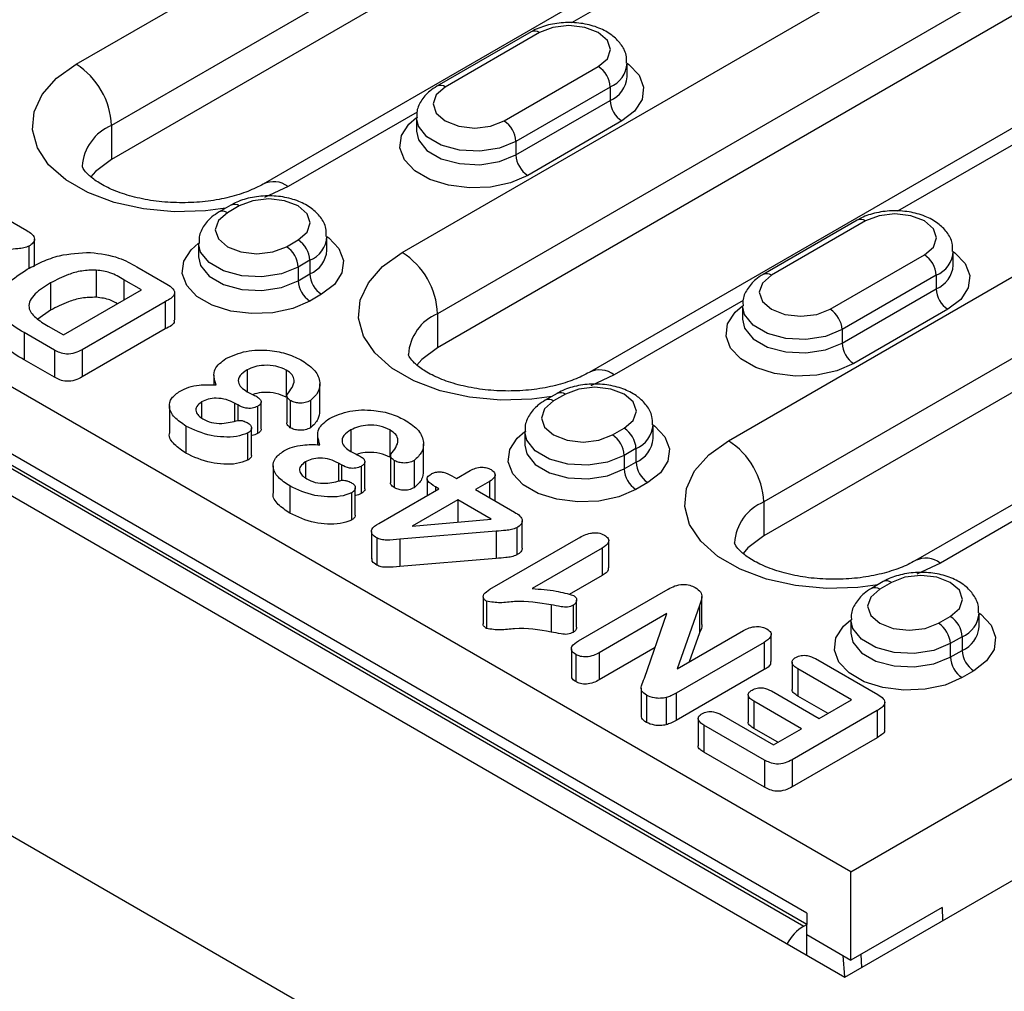
# Model space of a CAD drawing. Units: millimetres. Extents: x 75 to 2081, y 25 to 1460.
# Drawn here: x 1817 to 1846, y 1169 to 1198 of the extents above; entities that cross this region are included whole.
import ezdxf

# ---------------------------------------------------------------- set-up
doc = ezdxf.new("R2010")
doc.units = ezdxf.units.MM
doc.header["$LTSCALE"] = 5
doc.layers.get('0').update_dxf_attribs({"color": 1})
doc.layers.add('299159', color=7, linetype='Continuous')

# ---------------------------------------------------------------- blocks, each defined once
blk = doc.blocks.new('1112497-M_003_ISO_view')
for p, q in [((-42.426, 224.536), (137.886, 120.444)), ((136.737, 122.026), (-39.686, 223.872)), ((-39.775, 223.821), (136.648, 121.975)), ((136.737, 122.364), (-38.686, 223.633)), ((-58.336, 223.515), (136.118, 111.259)), ((138.063, 123.607), (54.094, 172.082)), ((114.799, 147.855), (138.133, 161.326)), ((139.194, 159.488), (115.859, 146.018)), ((139.194, 158.468), (115.859, 144.997)), ((124.592, 142.201), (152.523, 158.325)), ((143.747, 157.726), (120.413, 144.255)), ((153.584, 156.488), (125.653, 140.364)), ((153.584, 155.467), (125.653, 139.343)), ((158.137, 154.726), (130.206, 138.602)), ((134.049, 151.62), (129.674, 149.094)), ((134.386, 136.548), (157.72, 150.018)), ((128.461, 148.829), (125.633, 147.196)), ((128.711, 148.804), (125.883, 147.171)), ((158.781, 148.181), (135.446, 134.71)), ((131.345, 147.477), (131.345, 147.886)), ((127.65, 146.151), (130.479, 147.784)), ((130.832, 147.171), (128.004, 145.538)), ((130.832, 147.171), (130.832, 146.763)), ((158.781, 147.16), (135.446, 133.69)), ((128.004, 145.13), (130.832, 146.763)), ((125.034, 146.416), (121.163, 144.181)), ((163.334, 146.419), (140, 132.948)), ((125.017, 146.253), (125.017, 145.844)), ((131.186, 146.151), (128.358, 144.518)), ((115.859, 146.018), (115.859, 144.997)), ((143.843, 145.967), (139.467, 143.441)), ((128.004, 145.538), (128.004, 145.13)), ((121.163, 144.181), (120.457, 143.849)), ((112.142, 143.539), (113.312, 142.864)), ((119.446, 143.624), (119.092, 143.42)), ((119.696, 143.599), (119.342, 143.395)), ((138.255, 143.175), (135.426, 141.542)), ((138.505, 143.15), (135.676, 141.518)), ((113.544, 141.784), (113.544, 142.6)), ((121.11, 142.375), (121.463, 142.579)), ((122.329, 142.273), (122.329, 142.681)), ((113.381, 142.392), (113.381, 141.725)), ((118.476, 142.477), (118.476, 142.069)), ((141.138, 141.824), (141.138, 142.232)), ((121.817, 141.967), (121.463, 141.762)), ((121.817, 141.967), (121.817, 141.558)), ((137.444, 140.497), (140.272, 142.13)), ((115.403, 141.673), (115.403, 140.857)), ((116.617, 141.772), (117.516, 141.253)), ((121.463, 141.762), (121.463, 141.354)), ((116.76, 141.077), (116.229, 141.384)), ((116.229, 141.384), (116.229, 140.771)), ((121.463, 141.354), (121.817, 141.558)), ((140.626, 141.518), (137.797, 139.885)), ((140.626, 141.518), (140.626, 141.109)), ((114.029, 141.286), (114.029, 140.47)), ((114.418, 139.725), (116.76, 141.077)), ((137.797, 139.476), (140.626, 141.109)), ((117.756, 140.182), (117.756, 140.998)), ((122.17, 140.946), (121.817, 140.742)), ((134.827, 140.762), (130.956, 138.527)), ((114.029, 140.47), (113.651, 140.2)), ((117.468, 140.72), (114.973, 139.28)), ((117.468, 140.72), (117.468, 139.904)), ((134.81, 140.599), (134.81, 140.191)), ((140.979, 140.497), (138.151, 138.864)), ((125.653, 140.364), (125.653, 139.343)), ((113.955, 139.992), (114.418, 139.725)), ((117.468, 139.904), (114.973, 138.464)), ((137.797, 139.885), (137.797, 139.476)), ((114.144, 139.271), (113.238, 139.794)), ((113.238, 139.794), (113.238, 138.977)), ((114.973, 139.28), (114.973, 138.464)), ((114.144, 138.454), (113.238, 138.977)), ((114.144, 139.271), (114.144, 138.454)), ((118.93, 138.518), (118.93, 138.227)), ((119.931, 138.673), (119.931, 138.022)), ((121.104, 138.671), (121.104, 137.855)), ((130.956, 138.527), (130.25, 138.195)), ((122.113, 137.439), (122.113, 138.255)), ((121.123, 137.899), (121.123, 137.083)), ((129.239, 137.971), (128.885, 137.766)), ((129.489, 137.946), (129.135, 137.742)), ((117.597, 137.598), (117.597, 136.781)), ((118.565, 137.712), (118.565, 137.235)), ((119.651, 137.623), (119.555, 137.678)), ((119.555, 137.678), (119.555, 137.14)), ((119.651, 137.623), (119.651, 137.158)), ((120.24, 137.578), (120.24, 136.761)), ((120.352, 136.901), (120.352, 137.717)), ((121.229, 137.757), (121.229, 136.94)), ((121.832, 137.752), (121.832, 136.936)), ((118.096, 136.989), (118.096, 136.173)), ((120.064, 136.115), (120.064, 136.932)), ((130.903, 136.721), (131.257, 136.925)), ((132.123, 136.619), (132.123, 137.027)), ((119.948, 136.78), (119.948, 135.964)), ((122.045, 136.719), (122.045, 136.428)), ((123.047, 136.874), (123.047, 136.224)), ((124.22, 136.873), (124.22, 136.056)), ((128.269, 136.823), (128.269, 136.415)), ((125.229, 135.64), (125.229, 136.457)), ((124.239, 136.1), (124.239, 135.284)), ((131.61, 136.313), (131.257, 136.109)), ((131.257, 136.109), (131.257, 135.701)), ((131.61, 136.313), (131.61, 135.905)), ((120.713, 135.799), (120.713, 134.983)), ((121.681, 135.913), (121.681, 135.436)), ((122.766, 135.824), (122.671, 135.879)), ((122.671, 135.879), (122.671, 135.342)), ((122.766, 135.824), (122.766, 135.359)), ((123.356, 135.779), (123.356, 134.963)), ((123.468, 135.102), (123.468, 135.918)), ((124.345, 135.958), (124.345, 135.141)), ((124.948, 135.954), (124.948, 135.137)), ((131.257, 135.701), (131.61, 135.905)), ((126.075, 135.495), (126.218, 135.413)), ((126.218, 135.413), (126.631, 135.652)), ((127.379, 134.743), (127.379, 135.52)), ((121.212, 135.191), (121.212, 134.374)), ((123.179, 134.317), (123.179, 135.133)), ((125.334, 135.408), (125.334, 134.903)), ((125.687, 135.107), (125.587, 135.165)), ((125.587, 135.165), (125.587, 135.049)), ((127.206, 135.32), (126.792, 135.082)), ((127.206, 135.32), (127.206, 134.843)), ((131.964, 135.292), (131.61, 135.088)), ((123.064, 134.982), (123.064, 134.165)), ((123.883, 134.066), (125.687, 135.107)), ((126.792, 135.082), (127.962, 134.406)), ((144.621, 135.108), (140.75, 132.874)), ((126.262, 134.776), (124.892, 133.985)), ((127.264, 134.197), (126.262, 134.776)), ((126.262, 134.776), (126.262, 134.107)), ((135.446, 134.71), (135.446, 133.69)), ((124.892, 133.985), (127.264, 134.197)), ((128.194, 133.326), (128.194, 134.143)), ((123.666, 133.824), (123.666, 133.007)), ((127.414, 133.832), (124.522, 133.588)), ((127.414, 133.832), (127.414, 133.015)), ((128.031, 133.934), (128.031, 133.118)), ((123.827, 133.63), (123.827, 132.813)), ((124.522, 133.588), (124.522, 132.771)), ((127.217, 132.087), (129.882, 133.625)), ((130.791, 132.73), (130.791, 133.547)), ((130.594, 133.322), (128.494, 132.109)), ((130.594, 133.322), (130.594, 132.506)), ((127.414, 133.015), (124.522, 132.771)), ((140.75, 132.874), (140.044, 132.541)), ((130.594, 132.506), (129.606, 131.935)), ((139.032, 132.317), (138.679, 132.113)), ((139.282, 132.292), (138.929, 132.088)), ((129.884, 130.54), (132.573, 132.092)), ((127.023, 131.864), (127.023, 131.048)), ((127.124, 131.726), (127.124, 130.91)), ((129.063, 131.62), (129.063, 130.804)), ((129.723, 131.61), (129.723, 130.794)), ((129.828, 130.947), (129.828, 131.764)), ((133.517, 131.598), (132.847, 129.699)), ((133.517, 131.598), (133.517, 130.782)), ((133.584, 131.051), (133.584, 131.867)), ((132.537, 131.357), (130.503, 130.182)), ((131.866, 129.417), (132.537, 131.357)), ((141.916, 130.965), (141.916, 131.374)), ((138.063, 131.17), (138.063, 130.761)), ((140.697, 131.068), (141.05, 131.272)), ((132.847, 129.699), (134.839, 130.849)), ((133.517, 130.782), (133.208, 129.907)), ((135.667, 129.915), (135.667, 130.732)), ((135.456, 130.49), (132.818, 128.967)), ((135.456, 130.49), (135.456, 129.674)), ((141.404, 130.659), (141.05, 130.455)), ((141.05, 130.455), (141.05, 130.047)), ((141.404, 130.659), (141.404, 130.251)), ((129.669, 130.3), (129.669, 129.484)), ((129.801, 130.13), (129.801, 129.314)), ((132.184, 130.336), (130.503, 129.366)), ((130.503, 130.182), (130.503, 129.366)), ((141.05, 130.047), (141.404, 130.251)), ((136.297, 129.895), (136.297, 129.079)), ((137.001, 130.005), (138.871, 128.925)), ((135.456, 129.674), (132.818, 128.151)), ((138.084, 128.767), (136.471, 129.699)), ((136.471, 129.699), (136.471, 128.882)), ((141.757, 129.639), (141.404, 129.435)), ((131.767, 129.121), (131.767, 128.305)), ((132.818, 128.967), (132.818, 128.151)), ((135.676, 129.035), (137.112, 128.206)), ((131.924, 128.905), (131.924, 128.088)), ((132.518, 128.836), (132.518, 128.019)), ((134.98, 128.914), (134.98, 128.098)), ((136.581, 127.9), (135.146, 128.729)), ((135.146, 128.729), (135.146, 127.912)), ((137.377, 128.359), (136.471, 128.882)), ((137.112, 128.206), (138.084, 128.767)), ((139.082, 127.876), (139.082, 128.693)), ((138.854, 128.447), (136.297, 126.97)), ((138.854, 128.447), (138.854, 127.63)), ((133.477, 128.204), (133.477, 127.388)), ((134.182, 128.315), (135.742, 127.415)), ((135.468, 126.961), (133.652, 128.009)), ((133.652, 128.009), (133.652, 127.193)), ((135.874, 127.492), (135.146, 127.912)), ((135.742, 127.415), (136.581, 127.9)), ((138.854, 127.63), (136.297, 126.154)), ((135.468, 126.144), (133.652, 127.193)), ((138.063, 123.607), (144.25, 127.179)), ((135.468, 126.961), (135.468, 126.144)), ((136.297, 126.97), (136.297, 126.154)), ((137.886, 120.444), (147.078, 125.75)), ((138.063, 120.954), (138.063, 123.607)), ((140.8, 122.534), (138.063, 120.954)), ((140.8, 122.534), (140.818, 122.137)), ((136.737, 122.364), (136.737, 122.026)), ((136.648, 121.975), (136.737, 122.026)), ((136.737, 121.107), (136.737, 122.026)), ((136.737, 121.719), (138.063, 120.954)), ((137.826, 121.09), (137.868, 120.445)), ((138.358, 121.124), (138.384, 120.731))]:
    blk.add_line(p, q)
at = {"flags": 128}
for points in [[(130.479, 147.784), (130.75, 148.018), (130.845, 148.294), (130.75, 148.57), (130.479, 148.804), (130.073, 148.96), (129.595, 149.015), (129.117, 148.96), (128.711, 148.804)], [(119.285, 143.532), (118.685, 143.452), (117.745, 143.424), (116.816, 143.509), (115.938, 143.703), (115.149, 143.999), (114.484, 144.383), (113.971, 144.838), (113.634, 145.346), (113.487, 145.882), (113.536, 146.424), (113.78, 146.949), (114.207, 147.433), (114.799, 147.855)], [(131.345, 147.885), (131.396, 147.847), (131.703, 147.523), (131.839, 147.162), (131.794, 146.793), (131.57, 146.446), (131.186, 146.151)], [(125.883, 147.171), (125.612, 146.937), (125.517, 146.661), (125.612, 146.385), (125.883, 146.151), (126.288, 145.994), (126.767, 145.939), (127.245, 145.994), (127.65, 146.151)], [(128.358, 144.518), (127.845, 144.296), (127.245, 144.167), (126.606, 144.141), (125.98, 144.219), (125.418, 144.396), (124.965, 144.658), (124.658, 144.982), (124.522, 145.344), (124.568, 145.712), (124.792, 146.059), (125.017, 146.253)], [(128.004, 145.538), (127.506, 145.337), (126.919, 145.246), (126.314, 145.277), (125.763, 145.425), (125.333, 145.673), (125.076, 145.991), (125.017, 146.249)], [(125.017, 145.849), (125.076, 145.583), (125.333, 145.265), (125.763, 145.017), (126.314, 144.869), (126.919, 144.838), (127.506, 144.929), (128.004, 145.13)], [(115.859, 144.997), (115.383, 144.638), (115.237, 144.472)], [(121.463, 142.579), (121.734, 142.813), (121.829, 143.089), (121.734, 143.365), (121.463, 143.599), (121.058, 143.756), (120.579, 143.811), (120.101, 143.756), (119.696, 143.599)], [(119.342, 143.395), (119.071, 143.161), (118.976, 142.885), (119.071, 142.609), (119.342, 142.375), (119.747, 142.218), (120.226, 142.163), (120.704, 142.218), (121.11, 142.375)], [(140.272, 142.13), (140.543, 142.364), (140.638, 142.64), (140.543, 142.916), (140.272, 143.15), (139.867, 143.307), (139.388, 143.362), (138.91, 143.307), (138.505, 143.15)], [(122.329, 142.681), (122.381, 142.643), (122.688, 142.318), (122.824, 141.957), (122.778, 141.588), (122.554, 141.242), (122.17, 140.946)], [(121.817, 140.742), (121.304, 140.52), (120.704, 140.391), (120.065, 140.365), (119.44, 140.443), (118.877, 140.62), (118.425, 140.882), (118.118, 141.206), (117.982, 141.568), (118.027, 141.936), (118.251, 142.283), (118.476, 142.477)], [(121.463, 141.762), (120.965, 141.561), (120.378, 141.47), (119.773, 141.501), (119.222, 141.649), (118.792, 141.897), (118.535, 142.215), (118.476, 142.473)], [(141.138, 142.232), (141.19, 142.194), (141.497, 141.869), (141.633, 141.508), (141.587, 141.139), (141.363, 140.793), (140.979, 140.497)], [(118.476, 142.073), (118.535, 141.807), (118.792, 141.489), (119.222, 141.241), (119.773, 141.093), (120.378, 141.062), (120.965, 141.153), (121.463, 141.354)], [(129.079, 137.878), (128.478, 137.798), (127.539, 137.77), (126.61, 137.855), (125.731, 138.05), (124.942, 138.345), (124.277, 138.729), (123.765, 139.185), (123.428, 139.692), (123.28, 140.228), (123.33, 140.771), (123.573, 141.295), (124, 141.779), (124.592, 142.201)], [(135.676, 141.518), (135.405, 141.284), (135.31, 141.007), (135.405, 140.731), (135.676, 140.497), (136.082, 140.341), (136.56, 140.286), (137.038, 140.341), (137.444, 140.497)], [(138.151, 138.864), (137.638, 138.643), (137.038, 138.513), (136.399, 138.487), (135.774, 138.566), (135.212, 138.743), (134.759, 139.004), (134.452, 139.329), (134.316, 139.69), (134.361, 140.059), (134.585, 140.405), (134.81, 140.599)], [(137.797, 139.885), (137.3, 139.683), (136.713, 139.593), (136.107, 139.623), (135.556, 139.772), (135.126, 140.02), (134.87, 140.338), (134.81, 140.595)], [(134.81, 140.195), (134.87, 139.929), (135.126, 139.611), (135.556, 139.363), (136.107, 139.215), (136.713, 139.184), (137.3, 139.275), (137.797, 139.476)], [(125.653, 139.343), (125.176, 138.985), (125.03, 138.819)], [(131.257, 136.925), (131.528, 137.159), (131.623, 137.436), (131.528, 137.712), (131.257, 137.946), (130.851, 138.102), (130.373, 138.157), (129.894, 138.102), (129.489, 137.946)], [(129.135, 137.742), (128.864, 137.508), (128.769, 137.231), (128.864, 136.955), (129.135, 136.721), (129.541, 136.565), (130.019, 136.51), (130.498, 136.565), (130.903, 136.721)], [(132.123, 137.027), (132.174, 136.989), (132.481, 136.665), (132.617, 136.303), (132.571, 135.935), (132.348, 135.588), (131.964, 135.292)], [(131.61, 135.088), (131.098, 134.867), (130.498, 134.737), (129.859, 134.711), (129.233, 134.79), (128.671, 134.967), (128.218, 135.228), (127.911, 135.553), (127.775, 135.914), (127.821, 136.283), (128.044, 136.629), (128.269, 136.823)], [(131.257, 136.109), (130.759, 135.908), (130.172, 135.817), (129.566, 135.847), (129.016, 135.996), (128.586, 136.244), (128.329, 136.562), (128.269, 136.819)], [(128.269, 136.419), (128.329, 136.153), (128.586, 135.835), (129.016, 135.587), (129.566, 135.439), (130.172, 135.409), (130.759, 135.499), (131.257, 135.701)], [(138.872, 132.224), (138.272, 132.145), (137.332, 132.116), (136.403, 132.201), (135.525, 132.396), (134.736, 132.692), (134.07, 133.076), (133.558, 133.531), (133.221, 134.038), (133.074, 134.575), (133.123, 135.117), (133.367, 135.642), (133.794, 136.125), (134.386, 136.548)], [(135.446, 133.69), (134.97, 133.331), (134.824, 133.165)], [(141.05, 131.272), (141.321, 131.506), (141.416, 131.782), (141.321, 132.058), (141.05, 132.292), (140.645, 132.449), (140.166, 132.504), (139.688, 132.449), (139.282, 132.292)], [(138.929, 132.088), (138.658, 131.854), (138.563, 131.578), (138.658, 131.302), (138.929, 131.068), (139.334, 130.911), (139.813, 130.856), (140.291, 130.911), (140.697, 131.068)], [(141.916, 131.374), (141.967, 131.336), (142.274, 131.011), (142.411, 130.65), (142.365, 130.281), (142.141, 129.935), (141.757, 129.639)], [(141.404, 129.435), (140.891, 129.213), (140.291, 129.084), (139.652, 129.057), (139.026, 129.136), (138.464, 129.313), (138.011, 129.575), (137.705, 129.899), (137.568, 130.26), (137.614, 130.629), (137.838, 130.976), (138.063, 131.169)], [(141.05, 130.455), (140.552, 130.254), (139.965, 130.163), (139.36, 130.194), (138.809, 130.342), (138.379, 130.59), (138.122, 130.908), (138.063, 131.166)], [(138.063, 130.766), (138.122, 130.5), (138.379, 130.182), (138.809, 129.934), (139.36, 129.785), (139.965, 129.755), (140.552, 129.846), (141.05, 130.047)]]:
    blk.add_lwpolyline(points, dxfattribs=at)
for centre, radius, start, end in [((128.565, 148.6), 0.251, 54.3824, 114.3071), ((113.557, 145.913), 2.305, 2.6055, 57.3945), ((130.515, 147.94), 0.831, 292.4418, 356.5323), ((130.065, 147.136), 0.768, 2.6055, 57.3945), ((130.513, 147.534), 0.834, 292.5165, 355.8255), ((125.736, 146.967), 0.252, 54.3836, 114.293), ((131.6, 146.798), 0.768, 182.6055, 237.3945), ((127.236, 145.503), 0.768, 2.6055, 57.3945), ((116.41, 144.696), 1.432, 112.5991, 176.2603), ((128.772, 145.165), 0.768, 182.6055, 237.3945), ((120.728, 143.609), 0.719, 52.7298, 116.1236), ((119.195, 143.191), 0.252, 54.3836, 114.293), ((119.549, 143.394), 0.253, 54.4516, 113.5172), ((138.358, 142.946), 0.251, 54.3824, 114.3071), ((121.049, 141.932), 0.768, 2.6055, 57.3945), ((121.499, 142.735), 0.831, 292.4418, 356.5323), ((120.696, 141.728), 0.768, 2.6055, 57.3945), ((121.497, 142.329), 0.834, 292.5165, 355.8255), ((140.308, 142.286), 0.831, 292.4418, 356.5323), ((123.35, 140.259), 2.305, 2.6055, 57.3945), ((139.858, 141.483), 0.768, 2.6055, 57.3945), ((140.306, 141.88), 0.834, 292.5165, 355.8255), ((122.231, 141.389), 0.768, 182.6055, 237.3945), ((122.584, 141.593), 0.768, 182.6055, 237.3945), ((135.53, 141.313), 0.252, 54.3836, 114.293), ((141.393, 141.144), 0.768, 182.6055, 237.3945), ((137.03, 139.85), 0.768, 2.6055, 57.3945), ((126.203, 139.042), 1.432, 112.5991, 176.2603), ((138.565, 139.511), 0.768, 182.6055, 237.3945), ((130.521, 137.955), 0.719, 52.7298, 116.1236), ((129.342, 137.74), 0.253, 54.4516, 113.5172), ((128.989, 137.537), 0.252, 54.3836, 114.293), ((130.843, 136.278), 0.768, 2.6055, 57.3945), ((131.293, 137.081), 0.831, 292.4418, 356.5323), ((130.489, 136.074), 0.768, 2.6055, 57.3945), ((131.291, 136.675), 0.834, 292.5165, 355.8255), ((133.143, 134.606), 2.305, 2.6055, 57.3945), ((132.378, 135.94), 0.768, 182.6055, 237.3945), ((132.024, 135.736), 0.768, 182.6055, 237.3945), ((135.997, 133.388), 1.432, 112.5991, 176.2603), ((140.314, 132.302), 0.719, 52.7298, 116.1236), ((139.136, 132.087), 0.253, 54.4516, 113.5172), ((138.782, 131.884), 0.252, 54.3836, 114.293), ((141.086, 131.428), 0.831, 292.4418, 356.5323), ((140.283, 130.42), 0.768, 2.6055, 57.3945), ((140.636, 130.624), 0.768, 2.6055, 57.3945), ((141.084, 131.022), 0.834, 292.5165, 355.8255), ((142.171, 130.286), 0.768, 182.6055, 237.3945), ((141.818, 130.082), 0.768, 182.6055, 237.3945), ((137.412, 120.751), 1.443, 121.9546, 151.1432)]:
    blk.add_arc(centre, radius, start, end)
for points, knots in [([(131.324, 147.889), (131.326, 147.971), (131.329, 148.177), (131.162, 148.475), (130.885, 148.75), (130.5, 148.96), (130.023, 149.09), (129.493, 149.123), (128.977, 149.051), (128.642, 148.929), (128.485, 148.842), (128.461, 148.829)], [0, 0, 0, 0, 0.075704, 0.190319, 0.306176, 0.432712, 0.568475, 0.705531, 0.843555, 0.976117, 1, 1, 1, 1]), ([(125.633, 147.196), (125.557, 147.148), (125.366, 147.025), (125.148, 146.763), (125.013, 146.474), (125.032, 146.301), (125.037, 146.249)], [0, 0, 0, 0, 0.2185025, 0.5539818, 0.8679106, 1, 1, 1, 1]), ([(120.413, 144.255), (120.342, 144.217), (120.135, 144.104), (119.698, 143.935), (119.093, 143.783), (118.42, 143.698), (117.719, 143.688), (117.028, 143.755), (116.391, 143.895), (115.847, 144.09), (115.425, 144.317), (115.144, 144.54), (115.007, 144.714), (114.979, 144.792), (114.981, 144.791), (114.981, 144.791)], [0, 0, 0, 0, 0.041264, 0.120283, 0.200977, 0.283284, 0.366555, 0.450047, 0.532797, 0.614086, 0.693447, 0.771035, 0.848453, 0.928487, 1, 1, 1, 1]), ([(122.309, 142.684), (122.31, 142.766), (122.314, 142.972), (122.146, 143.271), (121.87, 143.545), (121.484, 143.755), (121.007, 143.886), (120.477, 143.918), (119.962, 143.846), (119.626, 143.725), (119.469, 143.638), (119.446, 143.624)], [0, 0, 0, 0, 0.075704, 0.190319, 0.306176, 0.432712, 0.568475, 0.705531, 0.843555, 0.976117, 1, 1, 1, 1]), ([(119.092, 143.42), (119.016, 143.372), (118.825, 143.249), (118.607, 142.987), (118.472, 142.698), (118.491, 142.525), (118.496, 142.473)], [0, 0, 0, 0, 0.2185025, 0.5539818, 0.8679106, 1, 1, 1, 1]), ([(141.118, 142.235), (141.119, 142.317), (141.123, 142.523), (140.955, 142.822), (140.679, 143.096), (140.293, 143.306), (139.816, 143.437), (139.286, 143.469), (138.771, 143.397), (138.435, 143.276), (138.278, 143.189), (138.255, 143.175)], [0, 0, 0, 0, 0.075704, 0.190319, 0.306176, 0.432712, 0.568475, 0.705531, 0.843555, 0.976117, 1, 1, 1, 1]), ([(113.312, 142.864), (113.371, 142.827), (113.489, 142.753), (113.563, 142.614), (113.516, 142.482), (113.426, 142.422), (113.381, 142.392)], [0, 0, 0, 0, 0.280873, 0.559779, 0.779596, 1, 1, 1, 1]), ([(113.381, 142.392), (113.331, 142.372), (113.23, 142.331), (113.013, 142.309), (112.858, 142.297), (112.764, 142.289)], [0, 0, 0, 0, 0.2786, 0.559004, 1, 1, 1, 1]), ([(113.327, 141.697), (113.474, 141.776), (113.769, 141.934), (114.386, 142.16), (114.907, 142.188), (115.225, 142.205)], [0, 0, 0, 0, 0.281079, 0.561814, 1, 1, 1, 1]), ([(115.225, 142.205), (115.522, 142.164), (116.055, 142.09), (116.445, 141.869), (116.617, 141.772)], [0, 0, 0, 0, 0.557711, 1, 1, 1, 1]), ([(112.472, 140.583), (112.475, 140.701), (112.48, 140.937), (112.766, 141.332), (113.114, 141.559), (113.327, 141.697)], [0, 0, 0, 0, 0.279853, 0.559937, 1, 1, 1, 1]), ([(115.403, 141.673), (115.255, 141.67), (114.959, 141.663), (114.48, 141.523), (114.2, 141.376), (114.029, 141.286)], [0, 0, 0, 0, 0.279393, 0.559556, 1, 1, 1, 1]), ([(116.229, 141.384), (116.099, 141.463), (115.868, 141.604), (115.545, 141.652), (115.403, 141.673)], [0, 0, 0, 0, 0.561775, 1, 1, 1, 1]), ([(135.426, 141.542), (135.351, 141.494), (135.159, 141.371), (134.941, 141.11), (134.806, 140.82), (134.825, 140.647), (134.83, 140.596)], [0, 0, 0, 0, 0.2185025, 0.5539818, 0.8679106, 1, 1, 1, 1]), ([(114.029, 141.286), (113.861, 141.184), (113.528, 140.98), (113.296, 140.579), (113.559, 140.232), (113.823, 140.072), (113.955, 139.992)], [0, 0, 0, 0, 0.2816052, 0.5598872, 0.7784865, 1, 1, 1, 1]), ([(117.516, 141.253), (117.588, 141.21), (117.729, 141.126), (117.79, 140.898), (117.591, 140.788), (117.468, 140.72)], [0, 0, 0, 0, 0.282243, 0.559128, 1, 1, 1, 1]), ([(115.403, 140.857), (115.255, 140.853), (114.959, 140.846), (114.48, 140.706), (114.2, 140.56), (114.029, 140.47)], [0, 0, 0, 0, 0.279393, 0.559556, 1, 1, 1, 1]), ([(116.04, 140.661), (115.967, 140.703), (115.792, 140.805), (115.547, 140.838), (115.403, 140.857)], [0, 0, 0, 0, 0.4125187, 1, 1, 1, 1]), ([(113.238, 139.794), (113.023, 139.92), (112.641, 140.144), (112.523, 140.449), (112.472, 140.583)], [0, 0, 0, 0, 0.5612128, 1, 1, 1, 1]), ([(117.731, 140.18), (117.737, 140.162), (117.774, 140.052), (117.608, 139.972), (117.468, 139.904)], [0, 0, 0, 0, 0.1620594, 1, 1, 1, 1]), ([(113.238, 138.977), (113.023, 139.103), (112.641, 139.327), (112.523, 139.632), (112.472, 139.766)], [0, 0, 0, 0, 0.561213, 1, 1, 1, 1]), ([(114.973, 139.28), (114.907, 139.245), (114.776, 139.175), (114.519, 139.133), (114.3, 139.188), (114.196, 139.243), (114.144, 139.271)], [0, 0, 0, 0, 0.281122, 0.558754, 0.778895, 1, 1, 1, 1]), ([(119.294, 139.019), (119.488, 139.104), (119.875, 139.273), (120.576, 139.285), (121.166, 139.165), (121.452, 139.022), (121.595, 138.95)], [0, 0, 0, 0, 0.279251, 0.558602, 0.779177, 1, 1, 1, 1]), ([(119.004, 138.228), (118.951, 138.391), (118.856, 138.682), (119.16, 138.916), (119.294, 139.019)], [0, 0, 0, 0, 0.560023, 1, 1, 1, 1]), ([(130.206, 138.602), (130.135, 138.563), (129.928, 138.45), (129.492, 138.281), (128.887, 138.13), (128.214, 138.044), (127.512, 138.034), (126.822, 138.102), (126.185, 138.241), (125.64, 138.437), (125.218, 138.663), (124.938, 138.886), (124.8, 139.061), (124.773, 139.139), (124.774, 139.138), (124.775, 139.137)], [0, 0, 0, 0, 0.041264, 0.120283, 0.200977, 0.283284, 0.366555, 0.450047, 0.532797, 0.614086, 0.693447, 0.771035, 0.848453, 0.928487, 1, 1, 1, 1]), ([(121.104, 138.671), (121.007, 138.715), (120.813, 138.802), (120.463, 138.825), (120.152, 138.78), (120.005, 138.709), (119.931, 138.673)], [0, 0, 0, 0, 0.2797, 0.559215, 0.779482, 1, 1, 1, 1]), ([(121.595, 138.95), (121.732, 138.855), (122.007, 138.665), (122.137, 138.322), (122.095, 138.001), (121.919, 137.835), (121.832, 137.752)], [0, 0, 0, 0, 0.280171, 0.560162, 0.780621, 1, 1, 1, 1]), ([(114.973, 138.464), (114.907, 138.428), (114.776, 138.359), (114.519, 138.317), (114.3, 138.372), (114.196, 138.427), (114.144, 138.454)], [0, 0, 0, 0, 0.281122, 0.558754, 0.778895, 1, 1, 1, 1]), ([(119.931, 138.673), (119.852, 138.62), (119.695, 138.515), (119.642, 138.315), (119.744, 138.144), (119.869, 138.062), (119.932, 138.022)], [0, 0, 0, 0, 0.280357, 0.559058, 0.779136, 1, 1, 1, 1]), ([(121.137, 137.94), (121.242, 138.078), (121.388, 138.27), (121.305, 138.54), (121.171, 138.627), (121.104, 138.671)], [0, 0, 0, 0, 0.560364, 0.77969, 1, 1, 1, 1]), ([(117.917, 138.04), (118, 138.082), (118.166, 138.166), (118.548, 138.239), (118.831, 138.232), (119.004, 138.228)], [0, 0, 0, 0, 0.280144, 0.559769, 1, 1, 1, 1]), ([(132.102, 137.031), (132.104, 137.113), (132.107, 137.319), (131.939, 137.617), (131.663, 137.892), (131.277, 138.101), (130.8, 138.232), (130.271, 138.265), (129.755, 138.193), (129.419, 138.071), (129.263, 137.984), (129.239, 137.971)], [0, 0, 0, 0, 0.075704, 0.190319, 0.306176, 0.432712, 0.568475, 0.705531, 0.843555, 0.976117, 1, 1, 1, 1]), ([(118.096, 136.989), (117.97, 137.073), (117.718, 137.24), (117.565, 137.544), (117.633, 137.835), (117.823, 137.971), (117.917, 138.04)], [0, 0, 0, 0, 0.280684, 0.560292, 0.78009, 1, 1, 1, 1]), ([(119.555, 137.678), (119.475, 137.716), (119.315, 137.794), (119.024, 137.836), (118.753, 137.805), (118.628, 137.743), (118.565, 137.712)], [0, 0, 0, 0, 0.280488, 0.560395, 0.779709, 1, 1, 1, 1]), ([(119.932, 138.022), (119.985, 137.994), (120.081, 137.945), (120.178, 137.898), (120.22, 137.877)], [0, 0, 0, 0, 0.5599926, 1, 1, 1, 1]), ([(121.104, 137.855), (121.007, 137.899), (120.812, 137.986), (120.465, 138.006), (120.221, 137.98), (120.128, 137.939), (120.111, 137.931)], [0, 0, 0, 0, 0.337272, 0.674321, 0.939926, 1, 1, 1, 1]), ([(120.22, 137.877), (120.257, 137.853), (120.33, 137.805), (120.365, 137.715), (120.327, 137.634), (120.269, 137.597), (120.24, 137.578)], [0, 0, 0, 0, 0.280548, 0.559541, 0.779408, 1, 1, 1, 1]), ([(121.229, 137.757), (121.191, 137.787), (121.138, 137.83), (121.117, 137.897), (121.13, 137.926), (121.137, 137.94)], [0, 0, 0, 0, 0.558814, 0.779788, 1, 1, 1, 1]), ([(118.565, 137.712), (118.509, 137.669), (118.397, 137.585), (118.382, 137.431), (118.46, 137.3), (118.556, 137.238), (118.604, 137.206)], [0, 0, 0, 0, 0.27919, 0.558809, 0.779241, 1, 1, 1, 1]), ([(120.24, 137.578), (120.19, 137.556), (120.088, 137.511), (119.848, 137.522), (119.725, 137.584), (119.651, 137.623)], [0, 0, 0, 0, 0.279539, 0.559433, 1, 1, 1, 1]), ([(121.832, 137.752), (121.783, 137.729), (121.684, 137.682), (121.5, 137.672), (121.343, 137.7), (121.267, 137.738), (121.229, 137.757)], [0, 0, 0, 0, 0.279961, 0.559183, 0.779564, 1, 1, 1, 1]), ([(128.885, 137.766), (128.81, 137.718), (128.618, 137.595), (128.4, 137.334), (128.266, 137.044), (128.284, 136.871), (128.29, 136.82)], [0, 0, 0, 0, 0.2185025, 0.5539818, 0.8679106, 1, 1, 1, 1]), ([(118.604, 137.206), (118.684, 137.164), (118.845, 137.079), (119.248, 137.055), (119.502, 137.119), (119.658, 137.159)], [0, 0, 0, 0, 0.280274, 0.557949, 1, 1, 1, 1]), ([(122.104, 137.439), (122.1, 137.355), (122.091, 137.173), (121.922, 137.018), (121.832, 136.936)], [0, 0, 0, 0, 0.4649657, 1, 1, 1, 1]), ([(122.119, 136.429), (122.066, 136.593), (121.972, 136.884), (122.276, 137.117), (122.409, 137.22)], [0, 0, 0, 0, 0.560023, 1, 1, 1, 1]), ([(122.409, 137.22), (122.603, 137.305), (122.991, 137.474), (123.692, 137.486), (124.282, 137.367), (124.567, 137.223), (124.71, 137.151)], [0, 0, 0, 0, 0.279251, 0.558602, 0.779177, 1, 1, 1, 1]), ([(119.948, 136.78), (119.84, 136.74), (119.621, 136.659), (119.225, 136.654), (118.673, 136.715), (118.334, 136.876), (118.096, 136.989)], [0, 0, 0, 0, 0.18588, 0.373206, 0.560659, 1, 1, 1, 1]), ([(119.658, 137.159), (119.691, 137.16), (119.757, 137.161), (119.864, 137.129), (119.926, 137.097), (119.965, 137.078)], [0, 0, 0, 0, 0.278135, 0.558922, 1, 1, 1, 1]), ([(119.965, 137.078), (119.997, 137.053), (120.061, 137.002), (120.071, 136.913), (120.033, 136.835), (119.976, 136.799), (119.948, 136.78)], [0, 0, 0, 0, 0.279089, 0.559058, 0.779282, 1, 1, 1, 1]), ([(121.229, 136.94), (121.193, 136.971), (121.142, 137.013), (121.118, 137.067), (121.123, 137.082), (121.124, 137.082)], [0, 0, 0, 0, 0.706569, 0.98597, 1, 1, 1, 1]), ([(121.832, 136.936), (121.783, 136.912), (121.684, 136.866), (121.5, 136.856), (121.343, 136.884), (121.267, 136.921), (121.229, 136.94)], [0, 0, 0, 0, 0.279961, 0.559183, 0.779564, 1, 1, 1, 1]), ([(124.22, 136.873), (124.123, 136.916), (123.928, 137.003), (123.578, 137.026), (123.268, 136.982), (123.121, 136.91), (123.047, 136.874)], [0, 0, 0, 0, 0.2797, 0.559215, 0.779482, 1, 1, 1, 1]), ([(124.71, 137.151), (124.848, 137.056), (125.123, 136.866), (125.253, 136.523), (125.21, 136.202), (125.035, 136.036), (124.948, 135.954)], [0, 0, 0, 0, 0.280171, 0.560162, 0.780621, 1, 1, 1, 1]), ([(118.096, 136.173), (117.975, 136.256), (117.732, 136.422), (117.567, 136.654), (117.603, 136.771), (117.606, 136.781)], [0, 0, 0, 0, 0.480368, 0.958892, 1, 1, 1, 1]), ([(120.24, 136.761), (120.191, 136.734), (120.137, 136.705), (120.069, 136.707), (120.064, 136.708)], [0, 0, 0, 0, 0.91954, 1, 1, 1, 1]), ([(120.349, 136.9), (120.35, 136.898), (120.361, 136.871), (120.323, 136.817), (120.268, 136.78), (120.24, 136.761)], [0, 0, 0, 0, 0.05252, 0.525479, 1, 1, 1, 1]), ([(123.047, 136.874), (122.968, 136.821), (122.811, 136.716), (122.758, 136.516), (122.86, 136.345), (122.985, 136.264), (123.047, 136.223)], [0, 0, 0, 0, 0.280357, 0.559058, 0.779136, 1, 1, 1, 1]), ([(124.252, 136.141), (124.357, 136.279), (124.504, 136.471), (124.42, 136.741), (124.287, 136.829), (124.22, 136.873)], [0, 0, 0, 0, 0.560364, 0.77969, 1, 1, 1, 1]), ([(121.033, 136.241), (121.116, 136.283), (121.281, 136.368), (121.663, 136.44), (121.946, 136.433), (122.119, 136.429)], [0, 0, 0, 0, 0.280144, 0.559769, 1, 1, 1, 1]), ([(119.948, 135.964), (119.84, 135.923), (119.621, 135.842), (119.225, 135.838), (118.673, 135.899), (118.334, 136.06), (118.096, 136.173)], [0, 0, 0, 0, 0.18588, 0.373206, 0.560659, 1, 1, 1, 1]), ([(120.057, 136.115), (120.059, 136.107), (120.067, 136.075), (120.03, 136.019), (119.976, 135.982), (119.948, 135.964)], [0, 0, 0, 0, 0.143636, 0.571338, 1, 1, 1, 1]), ([(121.212, 135.191), (121.086, 135.274), (120.834, 135.441), (120.68, 135.745), (120.749, 136.036), (120.938, 136.173), (121.033, 136.241)], [0, 0, 0, 0, 0.280684, 0.560292, 0.78009, 1, 1, 1, 1]), ([(122.671, 135.879), (122.591, 135.918), (122.431, 135.995), (122.14, 136.038), (121.868, 136.006), (121.743, 135.944), (121.681, 135.913)], [0, 0, 0, 0, 0.280488, 0.560395, 0.779709, 1, 1, 1, 1]), ([(123.047, 136.223), (123.101, 136.196), (123.196, 136.147), (123.293, 136.099), (123.336, 136.078)], [0, 0, 0, 0, 0.5599926, 1, 1, 1, 1]), ([(124.22, 136.056), (124.123, 136.1), (123.928, 136.187), (123.581, 136.207), (123.337, 136.181), (123.244, 136.14), (123.226, 136.132)], [0, 0, 0, 0, 0.337272, 0.674321, 0.939926, 1, 1, 1, 1]), ([(123.336, 136.078), (123.373, 136.054), (123.446, 136.006), (123.48, 135.916), (123.443, 135.835), (123.385, 135.798), (123.356, 135.779)], [0, 0, 0, 0, 0.280548, 0.559541, 0.779408, 1, 1, 1, 1]), ([(124.345, 135.958), (124.307, 135.989), (124.254, 136.031), (124.233, 136.098), (124.246, 136.127), (124.252, 136.141)], [0, 0, 0, 0, 0.558814, 0.779788, 1, 1, 1, 1]), ([(121.681, 135.913), (121.625, 135.871), (121.512, 135.786), (121.497, 135.632), (121.575, 135.501), (121.671, 135.439), (121.72, 135.408)], [0, 0, 0, 0, 0.27919, 0.558809, 0.779241, 1, 1, 1, 1]), ([(123.356, 135.779), (123.305, 135.757), (123.204, 135.712), (122.963, 135.723), (122.841, 135.786), (122.766, 135.824)], [0, 0, 0, 0, 0.279539, 0.559433, 1, 1, 1, 1]), ([(124.948, 135.954), (124.898, 135.93), (124.8, 135.883), (124.616, 135.874), (124.458, 135.902), (124.383, 135.939), (124.345, 135.958)], [0, 0, 0, 0, 0.279961, 0.559183, 0.779564, 1, 1, 1, 1]), ([(126.631, 135.652), (126.68, 135.678), (126.779, 135.73), (126.963, 135.763), (127.137, 135.741), (127.216, 135.701), (127.256, 135.681)], [0, 0, 0, 0, 0.280844, 0.559754, 0.779507, 1, 1, 1, 1]), ([(125.22, 135.641), (125.216, 135.556), (125.207, 135.374), (125.038, 135.22), (124.948, 135.137)], [0, 0, 0, 0, 0.464966, 1, 1, 1, 1]), ([(125.587, 135.165), (125.497, 135.221), (125.385, 135.29), (125.327, 135.4), (125.349, 135.476), (125.414, 135.519), (125.458, 135.548)], [0, 0, 0, 0, 0.499653, 0.62507, 0.750317, 1, 1, 1, 1]), ([(125.458, 135.548), (125.491, 135.565), (125.558, 135.599), (125.691, 135.622), (125.885, 135.596), (125.997, 135.537), (126.075, 135.495)], [0, 0, 0, 0, 0.1871294, 0.3735825, 0.5603578, 1, 1, 1, 1]), ([(127.256, 135.681), (127.298, 135.651), (127.381, 135.591), (127.387, 135.444), (127.275, 135.367), (127.206, 135.32)], [0, 0, 0, 0, 0.2805931, 0.5605253, 1, 1, 1, 1]), ([(123.064, 134.982), (122.955, 134.941), (122.737, 134.86), (122.341, 134.856), (121.789, 134.917), (121.45, 135.078), (121.212, 135.191)], [0, 0, 0, 0, 0.18588, 0.373206, 0.560659, 1, 1, 1, 1]), ([(121.72, 135.408), (121.8, 135.365), (121.961, 135.281), (122.364, 135.256), (122.618, 135.321), (122.774, 135.36)], [0, 0, 0, 0, 0.280274, 0.557949, 1, 1, 1, 1]), ([(122.774, 135.36), (122.807, 135.361), (122.873, 135.363), (122.979, 135.331), (123.042, 135.299), (123.081, 135.279)], [0, 0, 0, 0, 0.278135, 0.558922, 1, 1, 1, 1]), ([(123.081, 135.279), (123.113, 135.254), (123.177, 135.204), (123.186, 135.114), (123.148, 135.037), (123.092, 135), (123.064, 134.982)], [0, 0, 0, 0, 0.279089, 0.559058, 0.779282, 1, 1, 1, 1]), ([(124.345, 135.141), (124.309, 135.172), (124.258, 135.214), (124.234, 135.268), (124.239, 135.283), (124.239, 135.284)], [0, 0, 0, 0, 0.706569, 0.98597, 1, 1, 1, 1]), ([(124.948, 135.137), (124.898, 135.114), (124.8, 135.067), (124.616, 135.057), (124.458, 135.085), (124.383, 135.123), (124.345, 135.141)], [0, 0, 0, 0, 0.279961, 0.559183, 0.779564, 1, 1, 1, 1]), ([(121.212, 134.374), (121.091, 134.457), (120.848, 134.623), (120.683, 134.855), (120.719, 134.973), (120.722, 134.982)], [0, 0, 0, 0, 0.480368, 0.958892, 1, 1, 1, 1]), ([(123.356, 134.963), (123.307, 134.936), (123.253, 134.906), (123.185, 134.909), (123.179, 134.909)], [0, 0, 0, 0, 0.91954, 1, 1, 1, 1]), ([(123.465, 135.102), (123.466, 135.099), (123.477, 135.072), (123.439, 135.019), (123.384, 134.981), (123.356, 134.963)], [0, 0, 0, 0, 0.05252, 0.525479, 1, 1, 1, 1]), ([(123.064, 134.165), (122.955, 134.125), (122.737, 134.044), (122.341, 134.039), (121.789, 134.1), (121.45, 134.261), (121.212, 134.374)], [0, 0, 0, 0, 0.18588, 0.373206, 0.560659, 1, 1, 1, 1]), ([(123.173, 134.316), (123.175, 134.308), (123.182, 134.276), (123.146, 134.22), (123.091, 134.183), (123.064, 134.165)], [0, 0, 0, 0, 0.143636, 0.571338, 1, 1, 1, 1]), ([(127.962, 134.406), (128.021, 134.369), (128.139, 134.295), (128.213, 134.156), (128.166, 134.025), (128.076, 133.965), (128.031, 133.934)], [0, 0, 0, 0, 0.2808726, 0.5597786, 0.7795964, 1, 1, 1, 1]), ([(123.827, 133.63), (123.774, 133.666), (123.667, 133.737), (123.654, 133.917), (123.796, 134.009), (123.883, 134.066)], [0, 0, 0, 0, 0.281081, 0.560009, 1, 1, 1, 1]), ([(128.031, 133.934), (127.981, 133.914), (127.88, 133.873), (127.663, 133.852), (127.509, 133.839), (127.414, 133.832)], [0, 0, 0, 0, 0.2786, 0.559004, 1, 1, 1, 1]), ([(129.882, 133.625), (129.995, 133.685), (130.136, 133.76), (130.357, 133.79), (130.511, 133.785), (130.601, 133.743), (130.661, 133.716)], [0, 0, 0, 0, 0.499492, 0.625286, 0.750812, 1, 1, 1, 1]), ([(130.661, 133.716), (130.707, 133.682), (130.798, 133.616), (130.793, 133.456), (130.67, 133.373), (130.594, 133.322)], [0, 0, 0, 0, 0.280419, 0.560124, 1, 1, 1, 1]), ([(124.522, 133.588), (124.388, 133.576), (124.203, 133.559), (123.954, 133.571), (123.869, 133.61), (123.827, 133.63)], [0, 0, 0, 0, 0.5612001, 0.780666, 1, 1, 1, 1]), ([(140, 132.948), (139.929, 132.909), (139.722, 132.797), (139.285, 132.627), (138.68, 132.476), (138.007, 132.39), (137.305, 132.38), (136.615, 132.448), (135.978, 132.588), (135.434, 132.783), (135.012, 133.01), (134.731, 133.233), (134.593, 133.407), (134.566, 133.485), (134.567, 133.484), (134.568, 133.483)], [0, 0, 0, 0, 0.041264, 0.120283, 0.200977, 0.283284, 0.366555, 0.450047, 0.532797, 0.614086, 0.693447, 0.771035, 0.848453, 0.928487, 1, 1, 1, 1]), ([(128.031, 133.118), (127.981, 133.098), (127.88, 133.057), (127.663, 133.035), (127.509, 133.023), (127.414, 133.015)], [0, 0, 0, 0, 0.2786, 0.559004, 1, 1, 1, 1]), ([(128.193, 133.327), (128.185, 133.287), (128.17, 133.208), (128.077, 133.148), (128.031, 133.118)], [0, 0, 0, 0, 0.495427, 1, 1, 1, 1]), ([(123.827, 132.813), (123.769, 132.849), (123.677, 132.905), (123.682, 132.981), (123.684, 133.008)], [0, 0, 0, 0, 0.635398, 1, 1, 1, 1]), ([(124.522, 132.771), (124.388, 132.759), (124.203, 132.742), (123.954, 132.755), (123.869, 132.794), (123.827, 132.813)], [0, 0, 0, 0, 0.5612001, 0.780666, 1, 1, 1, 1]), ([(130.775, 132.73), (130.778, 132.71), (130.788, 132.623), (130.678, 132.556), (130.594, 132.506)], [0, 0, 0, 0, 0.23696, 1, 1, 1, 1]), ([(141.896, 131.377), (141.897, 131.459), (141.9, 131.665), (141.733, 131.964), (141.457, 132.238), (141.071, 132.448), (140.594, 132.578), (140.064, 132.611), (139.549, 132.539), (139.213, 132.418), (139.056, 132.33), (139.032, 132.317)], [0, 0, 0, 0, 0.075704, 0.190319, 0.306176, 0.432712, 0.568475, 0.705531, 0.843555, 0.976117, 1, 1, 1, 1]), ([(132.573, 132.092), (132.638, 132.126), (132.766, 132.194), (133.003, 132.248), (133.234, 132.219), (133.338, 132.167), (133.39, 132.14)], [0, 0, 0, 0, 0.280983, 0.560231, 0.779611, 1, 1, 1, 1]), ([(127.124, 131.726), (127.096, 131.746), (127.039, 131.786), (127.015, 131.864), (127.049, 131.974), (127.148, 132.04), (127.217, 132.087)], [0, 0, 0, 0, 0.18695, 0.373861, 0.561055, 1, 1, 1, 1]), ([(128.494, 132.109), (128.737, 132.092), (129.169, 132.06), (129.561, 131.952), (129.732, 131.905)], [0, 0, 0, 0, 0.5620765, 1, 1, 1, 1]), ([(129.732, 131.905), (129.764, 131.88), (129.828, 131.831), (129.832, 131.743), (129.803, 131.666), (129.75, 131.629), (129.723, 131.61)], [0, 0, 0, 0, 0.27899, 0.559064, 0.77951, 1, 1, 1, 1]), ([(133.39, 132.14), (133.451, 132.098), (133.571, 132.014), (133.598, 131.815), (133.548, 131.681), (133.517, 131.598)], [0, 0, 0, 0, 0.279413, 0.558756, 1, 1, 1, 1]), ([(138.679, 132.113), (138.603, 132.064), (138.412, 131.942), (138.194, 131.68), (138.059, 131.391), (138.078, 131.217), (138.083, 131.166)], [0, 0, 0, 0, 0.2185025, 0.5539818, 0.8679106, 1, 1, 1, 1]), ([(129.063, 131.62), (128.698, 131.683), (128.188, 131.769), (127.538, 131.66), (127.259, 131.705), (127.124, 131.726)], [0, 0, 0, 0, 0.56582, 0.789803, 1, 1, 1, 1]), ([(129.723, 131.61), (129.669, 131.586), (129.561, 131.536), (129.316, 131.57), (129.16, 131.601), (129.063, 131.62)], [0, 0, 0, 0, 0.278142, 0.557555, 1, 1, 1, 1]), ([(127.124, 130.91), (127.097, 130.93), (127.042, 130.969), (127.015, 131.022), (127.023, 131.047), (127.023, 131.048)], [0, 0, 0, 0, 0.497236, 0.9943674, 1, 1, 1, 1]), ([(133.579, 131.05), (133.581, 131.044), (133.604, 130.955), (133.559, 130.865), (133.517, 130.782)], [0, 0, 0, 0, 0.06842, 1, 1, 1, 1]), ([(129.063, 130.804), (128.698, 130.866), (128.188, 130.953), (127.538, 130.844), (127.259, 130.888), (127.124, 130.91)], [0, 0, 0, 0, 0.56582, 0.789803, 1, 1, 1, 1]), ([(129.723, 130.794), (129.669, 130.769), (129.561, 130.72), (129.316, 130.754), (129.16, 130.785), (129.063, 130.804)], [0, 0, 0, 0, 0.278142, 0.557555, 1, 1, 1, 1]), ([(129.822, 130.947), (129.824, 130.938), (129.83, 130.906), (129.801, 130.849), (129.749, 130.812), (129.723, 130.794)], [0, 0, 0, 0, 0.156964, 0.57844, 1, 1, 1, 1]), ([(134.839, 130.849), (134.894, 130.878), (135.004, 130.936), (135.207, 130.977), (135.405, 130.962), (135.497, 130.919), (135.543, 130.898)], [0, 0, 0, 0, 0.280957, 0.560229, 0.780068, 1, 1, 1, 1]), ([(135.543, 130.898), (135.589, 130.863), (135.681, 130.793), (135.662, 130.627), (135.534, 130.542), (135.456, 130.49)], [0, 0, 0, 0, 0.279724, 0.559515, 1, 1, 1, 1]), ([(129.801, 130.13), (129.753, 130.165), (129.657, 130.235), (129.672, 130.403), (129.804, 130.488), (129.884, 130.54)], [0, 0, 0, 0, 0.280174, 0.559391, 1, 1, 1, 1]), ([(130.503, 130.182), (130.448, 130.153), (130.338, 130.095), (130.138, 130.049), (129.938, 130.065), (129.847, 130.108), (129.801, 130.13)], [0, 0, 0, 0, 0.280974, 0.560399, 0.779914, 1, 1, 1, 1]), ([(136.409, 130.043), (136.46, 130.065), (136.561, 130.11), (136.801, 130.105), (136.925, 130.043), (137.001, 130.005)], [0, 0, 0, 0, 0.2800416, 0.5598861, 1, 1, 1, 1]), ([(135.652, 129.916), (135.654, 129.891), (135.66, 129.797), (135.542, 129.726), (135.456, 129.674)], [0, 0, 0, 0, 0.266625, 1, 1, 1, 1]), ([(136.471, 129.699), (136.428, 129.726), (136.343, 129.78), (136.284, 129.88), (136.312, 129.976), (136.377, 130.02), (136.409, 130.043)], [0, 0, 0, 0, 0.2808322, 0.5599156, 0.7796992, 1, 1, 1, 1]), ([(129.801, 129.314), (129.748, 129.348), (129.67, 129.399), (129.682, 129.463), (129.686, 129.483)], [0, 0, 0, 0, 0.686481, 1, 1, 1, 1]), ([(130.503, 129.366), (130.448, 129.337), (130.338, 129.278), (130.138, 129.233), (129.938, 129.248), (129.847, 129.292), (129.801, 129.314)], [0, 0, 0, 0, 0.280974, 0.560399, 0.779914, 1, 1, 1, 1]), ([(131.924, 128.905), (131.868, 128.946), (131.757, 129.027), (131.771, 129.217), (131.829, 129.341), (131.866, 129.417)], [0, 0, 0, 0, 0.278499, 0.558025, 1, 1, 1, 1]), ([(132.818, 128.967), (132.767, 128.939), (132.676, 128.888), (132.566, 128.852), (132.518, 128.836)], [0, 0, 0, 0, 0.5602573, 1, 1, 1, 1]), ([(135.146, 128.729), (135.104, 128.755), (135.021, 128.807), (134.966, 128.905), (134.999, 128.998), (135.062, 129.041), (135.094, 129.062)], [0, 0, 0, 0, 0.280888, 0.559798, 0.779771, 1, 1, 1, 1]), ([(135.094, 129.062), (135.143, 129.085), (135.24, 129.13), (135.477, 129.134), (135.601, 129.072), (135.676, 129.035)], [0, 0, 0, 0, 0.280774, 0.560283, 1, 1, 1, 1]), ([(136.471, 128.882), (136.43, 128.909), (136.349, 128.963), (136.286, 129.038), (136.299, 129.076), (136.3, 129.078)], [0, 0, 0, 0, 0.485888, 0.96875, 1, 1, 1, 1]), ([(138.871, 128.925), (138.932, 128.887), (139.055, 128.811), (139.103, 128.658), (138.998, 128.536), (138.902, 128.477), (138.854, 128.447)], [0, 0, 0, 0, 0.2810141, 0.5581648, 0.7786248, 1, 1, 1, 1]), ([(132.518, 128.836), (132.461, 128.826), (132.346, 128.806), (132.126, 128.82), (132, 128.873), (131.924, 128.905)], [0, 0, 0, 0, 0.2807306, 0.5617658, 1, 1, 1, 1]), ([(133.652, 128.009), (133.609, 128.036), (133.524, 128.089), (133.464, 128.188), (133.493, 128.284), (133.557, 128.328), (133.589, 128.35)], [0, 0, 0, 0, 0.2810453, 0.5600906, 0.7798522, 1, 1, 1, 1]), ([(133.589, 128.35), (133.639, 128.373), (133.739, 128.419), (133.982, 128.417), (134.106, 128.354), (134.182, 128.315)], [0, 0, 0, 0, 0.2803478, 0.5598416, 1, 1, 1, 1]), ([(131.924, 128.088), (131.865, 128.129), (131.772, 128.193), (131.778, 128.275), (131.78, 128.305)], [0, 0, 0, 0, 0.629263, 1, 1, 1, 1]), ([(132.518, 128.019), (132.461, 128.009), (132.346, 127.99), (132.126, 128.003), (132, 128.056), (131.924, 128.088)], [0, 0, 0, 0, 0.2807306, 0.5617658, 1, 1, 1, 1]), ([(132.818, 128.151), (132.767, 128.122), (132.676, 128.071), (132.566, 128.035), (132.518, 128.019)], [0, 0, 0, 0, 0.5602573, 1, 1, 1, 1]), ([(135.146, 127.912), (135.106, 127.938), (135.027, 127.99), (134.968, 128.063), (134.98, 128.097), (134.981, 128.098)], [0, 0, 0, 0, 0.499526, 0.995535, 1, 1, 1, 1]), ([(139.063, 127.875), (139.069, 127.861), (139.09, 127.808), (138.992, 127.719), (138.9, 127.66), (138.854, 127.63)], [0, 0, 0, 0, 0.142405, 0.570314, 1, 1, 1, 1]), ([(133.652, 127.193), (133.611, 127.219), (133.53, 127.272), (133.466, 127.347), (133.479, 127.385), (133.48, 127.388)], [0, 0, 0, 0, 0.484829, 0.966209, 1, 1, 1, 1]), ([(136.297, 126.97), (136.231, 126.935), (136.1, 126.865), (135.843, 126.824), (135.624, 126.879), (135.52, 126.933), (135.468, 126.961)], [0, 0, 0, 0, 0.281228, 0.558829, 0.778754, 1, 1, 1, 1]), ([(136.297, 126.154), (136.231, 126.118), (136.1, 126.049), (135.843, 126.007), (135.624, 126.062), (135.52, 126.117), (135.468, 126.144)], [0, 0, 0, 0, 0.2812281, 0.558829, 0.7787544, 1, 1, 1, 1])]:
    blk.add_open_spline(points, degree=3, knots=knots)

msp = doc.modelspace()

# ---------------------------------------------------------------- block references
at = {"layer": '299159'}
msp.add_blockref('1112497-M_003_ISO_view', (1703.746, 1048.889), dxfattribs=at)

doc.saveas('drawing.dxf')
